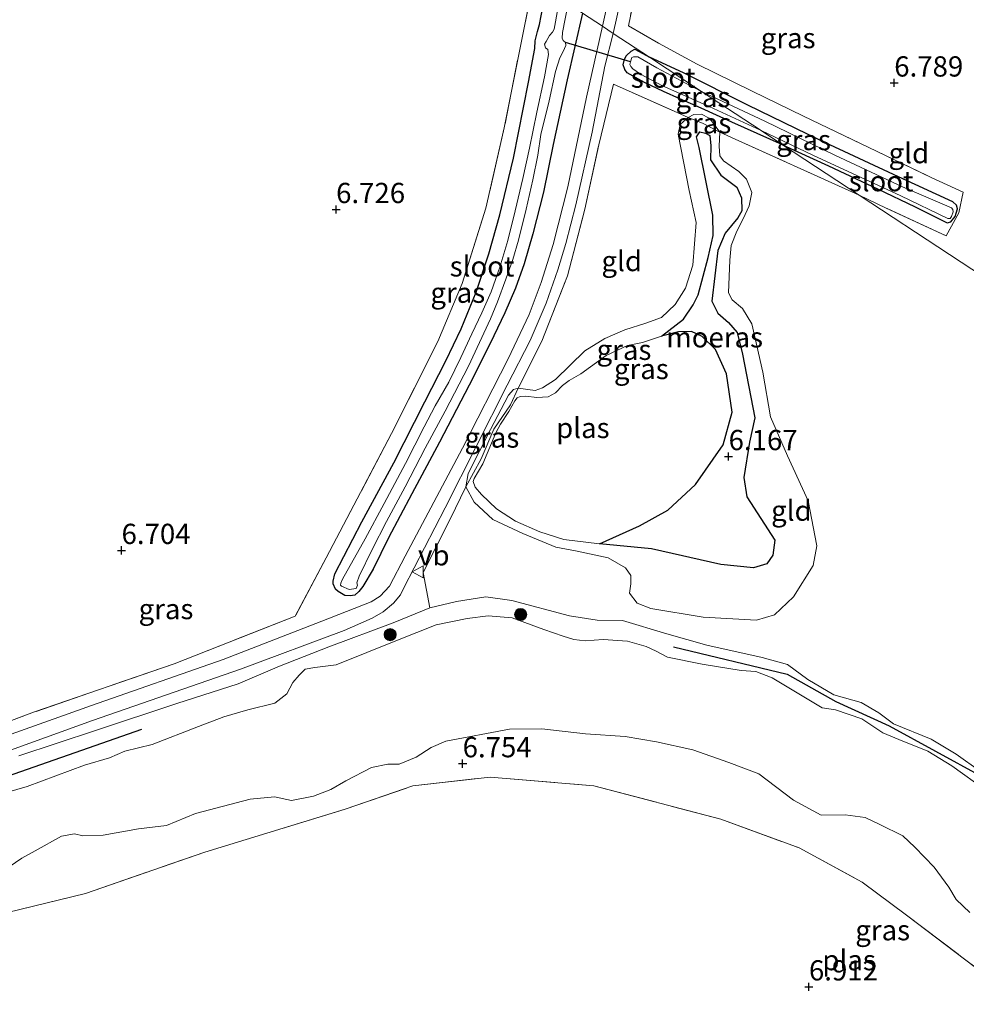
# Model space of a CAD drawing. Units: metres. Extents: x 229999 to 240006, y 506249 to 512500.
# Drawn here: x 237306 to 237423, y 508256 to 508377 of the extents above; entities that cross this region are included whole.
import ezdxf
from ezdxf.enums import TextEntityAlignment as Align

# ---------------------------------------------------------------- set-up
doc = ezdxf.new("R2010")
doc.units = ezdxf.units.M
doc.linetypes.add('IE-TERREINAFSCHEIDING', pattern=[10, 8, -2])
doc.layers.get('0').update_dxf_attribs({"lineweight": 25})
for name, color, linetype in [('B-ME-GR-BOMENRIJ-L-B1', 10, 'Continuous'), ('B-ME-GW-HOOGTEPUNT-S-B1', 10, 'Continuous'), ('B-ME-GW-INSTEEKWATERGANG-L-B1', 10, 'Continuous'), ('B-ME-IE-MOERAS-GV-B6', 10, 'Continuous'), ('B-ME-KW-DUIKER-L-B1', 10, 'Continuous')]:
    doc.layers.add(name, color=color, linetype=linetype)
for name, color, linetype, lineweight in [('B-ME-GR-BOOM-S-B1', 93, 'Continuous', 18), ('B-ME-GW-KRUINLIJN-L-B1', 93, 'Continuous', 18), ('B-ME-GW-TEENLIJN-L-B1', 93, 'Continuous', 18), ('B-ME-IE-GRASLAND-GV-B6', 93, 'Continuous', 18), ('B-ME-IE-GRONDWERKLIJN-GROND_INGERICHT-GV-B6', 253, 'Continuous', 18), ('B-ME-IE-HULPGEOMETRIE-L-B1', 53, 'Continuous', 18), ('B-ME-IE-TERREINAFSCHEIDING-DOORGANG-L-B1', 8, 'IE-TERREINAFSCHEIDING-KUNSTMATIG-OPEN', 18), ('B-ME-IE-TERREINAFSCHEIDING-RASTERHEKWERK-L-B1', 8, 'IE-TERREINAFSCHEIDING', 18), ('B-ME-OG-WATER-GV-B6', 153, 'Continuous', 18), ('B-ME-VH-VERH_SOORT-BITUMEN-GV-B6', 8, 'IE-TERREINAFSCHEIDING-NATUURLIJK-HOUTWAL', 18), ('B-ME-VW-MEUBILAIR_WEGMEUBILAIR-VERKEERSBORD-S-B1', 8, 'Continuous', 18)]:
    doc.layers.add(name, color=color, linetype=linetype, lineweight=lineweight)
doc.styles.add('NLCS-ISO', font='NLCS-ISO.TTF')
doc.linetypes.add('IE-TERREINAFSCHEIDING-KUNSTMATIG-OPEN', pattern='A,7,-1.5,[67,NLCS.SHX,S=0.75,R=0,X=0,Y=0],-1.5', length=10)
doc.linetypes.add('IE-TERREINAFSCHEIDING-NATUURLIJK-HOUTWAL', pattern='A,7,-1.5,[67,NLCS.SHX,S=0.75,R=45,X=0,Y=0],-1.5,7,-1.5,[70,NLCS.SHX,S=0.75,R=0,X=0,Y=0],-1.5', length=20)

# ---------------------------------------------------------------- blocks, each defined once
blk = doc.blocks.new('hoogtepunt')
for p, q in [((-0.5, 0), (0.5, 0)), ((0, 0.5), (0, -0.5))]:
    blk.add_line(p, q)
blk = doc.blocks.new('boom')
h = blk.add_hatch(color=256)
edge = h.paths.add_edge_path()
edge.add_arc((0, 0), 0.75, 0, 360)
blk.add_circle((0, 0), 0.75)
blk = doc.blocks.new('verkeersbord')
for p, q in [((0, 0.75), (-0.75, -0.625)), ((0.75, -0.625), (0, 0.75)), ((-0.75, -0.625), (0.75, -0.625))]:
    blk.add_line(p, q)

msp = doc.modelspace()

# ---------------------------------------------------------------- linework, layer by layer
at = {"layer": 'B-ME-GR-BOMENRIJ-L-B1'}
for points in [[(237386.867, 508299.93, 6.194), (237400.927, 508296.548, 6.22), (237406.913, 508293.16, 6.259), (237413.483, 508290.162, 6.298), (237424.936, 508283.898, 6.318), (237437.483, 508278.309, 6.285), (237439.432, 508274.917, 6.272), (237449.21, 508269.327, 6.285), (237456.224, 508264.205, 6.305)], [(237245.279, 508247.651, 6.155), (237253.909, 508252.974, 6.233), (237265.689, 508262.547, 6.285), (237278.092, 508272.8, 6.259), (237283.66, 508276.423, 6.168), (237290.973, 508279.245, 6.351), (237301.337, 508282.825, 6.351), (237321.266, 508289.743, 6.272)]]:
    msp.add_polyline3d(points, dxfattribs=at)
at = {"layer": 'B-ME-GW-INSTEEKWATERGANG-L-B1'}
for points in [[(237375.647, 508378.157, 7.048), (237373.753, 508369.938, 7.061), (237372.022, 508361.958, 7.048), (237370.83, 508356.069, 7.006), (237369.523, 508350.897, 7.016), (237368.453, 508347.191, 7.024), (237367.385, 508344.187, 6.993), (237366.075, 508341.156, 6.921), (237364.259, 508337.387, 6.845), (237361.643, 508332.217, 6.771), (237357.989, 508325.204, 6.74), (237354.598, 508318.809, 6.695), (237351.709, 508313.38, 6.684), (237349.819, 508309.502, 6.716), (237348.528, 508307.384, 6.721), (237348.038, 508306.762, 6.703), (237347.535, 508306.308, 6.703), (237346.964, 508306.22, 6.7), (237346.314, 508306.25, 6.7), (237345.465, 508306.736, 6.721), (237345.14, 508307.054, 6.719), (237344.871, 508307.686, 6.729), (237344.86, 508308.044, 6.774), (237345.054, 508308.933, 6.774), (237348.424, 508315.343, 6.753), (237352.367, 508322.637, 6.745), (237356.188, 508330.174, 6.853), (237358.788, 508335.227, 6.885), (237360.686, 508339.164, 6.9), (237362.512, 508343.693, 6.945), (237364.091, 508348.423, 6.953), (237365.445, 508353.243, 6.974), (237367.127, 508360.266, 6.993), (237368.977, 508369.633, 6.993), (237369.753, 508373.796, 6.911), (237369.802, 508374.752, 6.882), (237370.101, 508375.888, 6.879), (237370.338, 508376.748, 6.94), (237370.942, 508380.006, 6.979)], [(237400.354, 508361.912, 6.515), (237394.066, 508364.696, 6.574), (237390.279, 508366.428, 6.4), (237387.673, 508367.569, 6.468), (237385.662, 508368.485, 6.562), (237383.302, 508369.579, 6.658), (237381.175, 508370.784, 6.652), (237380.859, 508371.2, 6.654), (237380.675, 508371.77, 6.645), (237380.839, 508372.468, 6.644), (237381.092, 508372.939, 6.644), (237381.647, 508373.456, 6.636), (237382.12, 508373.689, 6.637), (237382.542, 508373.453, 6.626), (237383.925, 508372.714, 6.561)], [(237400.354, 508361.912, 6.515), (237406.017, 508359.287, 6.32), (237412.08, 508356.482, 6.52), (237416.732, 508354.251, 6.494), (237420.67, 508352.259, 6.423), (237421.119, 508352.378, 6.42), (237421.65, 508353.035, 6.421), (237421.938, 508353.976, 6.439), (237421.824, 508354.434, 6.476), (237421.362, 508354.868, 6.479), (237414.673, 508357.935, 6.413), (237404.925, 508362.476, 6.314), (237396.067, 508366.776, 6.341), (237388.121, 508370.796, 6.468), (237383.925, 508372.714, 6.561)]]:
    msp.add_polyline3d(points, dxfattribs=at)
at = {"layer": 'B-ME-GW-KRUINLIJN-L-B1'}
for points in [[(237372.35, 508312.246, 6.742), (237368.267, 508313.902, 6.746), (237364.582, 508315.665, 6.692), (237362.283, 508317.783, 6.621), (237361.231, 508319.67, 6.631), (237361.537, 508321.308, 6.734), (237364.293, 508326.758, 6.896), (237366.498, 508331.009, 6.887), (237367.116, 508331.673, 6.846), (237367.685, 508331.863, 6.86), (237369.807, 508331.55, 6.833), (237370.708, 508331.912, 6.797), (237372.325, 508332.924, 6.784), (237375.951, 508336.473, 6.694), (237378.408, 508337.996, 6.68), (237380.885, 508339.072, 6.658), (237383.444, 508339.873, 6.712), (237385.406, 508340.594, 6.748), (237387.105, 508342.202, 6.752), (237388.375, 508344.213, 6.792), (237389.268, 508347.025, 6.801), (237389.67, 508352.294, 6.833), (237388.8, 508356.26, 6.864), (237387.47, 508363.204, 6.757), (237387.697, 508364.408, 6.676), (237388.448, 508365.083, 6.528), (237388.674, 508365.255, 6.465), (237389.375, 508365.644, 6.447), (237390.334, 508365.694, 6.447), (237391.297, 508365.197, 6.461), (237391.714, 508364.694, 6.47), (237392.593, 508363.44, 6.512), (237392.522, 508361.75, 6.562), (237392.618, 508360.542, 6.593), (237393.058, 508359.915, 6.535), (237394.945, 508358.622, 6.423), (237395.902, 508357.64, 6.396), (237396.529, 508356.015, 6.477), (237396.222, 508354.377, 6.521), (237395.493, 508352.757, 6.611), (237394.678, 508351.25, 6.656), (237394.008, 508349.48, 6.692), (237393.836, 508347.642, 6.71), (237393.686, 508343.614, 6.651), (237394.135, 508342.762, 6.616), (237395.403, 508341.677, 6.647), (237396.56, 508339.796, 6.719), (237397.903, 508333.822, 6.764), (237398.866, 508328.325, 6.665), (237400.957, 508323.523, 6.62), (237403.486, 508317.931, 6.508), (237404.585, 508312.395, 6.544), (237404.106, 508309.951, 6.477), (237401.695, 508306.114, 6.557), (237399.341, 508303.867, 6.692), (237397.143, 508303.198, 6.701), (237390.556, 508303.58, 6.772), (237384.065, 508304.657, 6.737), (237382.394, 508305.312, 6.79), (237381.452, 508306.556, 6.714), (237381.628, 508307.685, 6.732), (237381.629, 508308.717, 6.75), (237380.969, 508309.659, 6.786), (237378.796, 508310.93, 6.826), (237374.765, 508311.789, 6.71), (237372.35, 508312.246, 6.742)], [(237306.072, 508286.489, 7.065), (237315.526, 508289.594, 7.03), (237325.574, 508292.949, 6.976), (237333.15, 508295.369, 6.999), (237338.239, 508297.519, 6.991), (237344.342, 508299.914, 6.952), (237352.29, 508302.877, 6.921), (237356.795, 508304.722, 6.902), (237360.073, 508305.53, 6.914), (237363.702, 508306.097, 6.813), (237366.91, 508305.637, 6.778), (237374.034, 508303.763, 6.991), (237377.477, 508303.236, 7.076), (237380.582, 508303.175, 7.042), (237386.043, 508301.548, 6.921), (237390.991, 508300.131, 6.929), (237397.829, 508298.594, 6.863), (237400.945, 508297.727, 6.887), (237403.459, 508295.911, 6.925), (237406.659, 508294.001, 6.937), (237410.044, 508293.045, 6.898), (237412.231, 508291.781, 6.89), (237414.019, 508290.415, 6.89), (237418.677, 508288.518, 6.874), (237421.784, 508286.659, 6.874), (237424.767, 508284.525, 6.878)]]:
    msp.add_polyline3d(points, dxfattribs=at)
at = {"layer": 'B-ME-GW-TEENLIJN-L-B1'}
msp.add_polyline3d([(237377.747, 508312.647, 6.177), (237384.182, 508312.043, 6.204), (237392.739, 508310.095, 6.204), (237396.752, 508309.684, 6.204), (237398.4, 508310.185, 6.204), (237399.134, 508311.258, 6.204), (237399.369, 508313.108, 6.204), (237395.917, 508318.462, 6.204), (237395.574, 508320.817, 6.204), (237396.275, 508325.174, 6.204), (237396.935, 508328.2, 6.204), (237395.405, 508336.043, 6.204), (237394.742, 508338.725, 6.204), (237393.676, 508339.945, 6.204), (237392.36, 508341.118, 6.204), (237391.632, 508342.595, 6.204), (237392.333, 508348.855, 6.226), (237393.255, 508350.995, 6.226), (237394.809, 508352.866, 6.226), (237395.318, 508353.767, 6.226), (237395.276, 508355.372, 6.226), (237394.708, 508356.685, 6.226), (237392.724, 508358.153, 6.226), (237391.467, 508360.047, 6.226), (237391.501, 508361.763, 6.226), (237391.356, 508363.058, 6.226), (237390.849, 508363.351, 6.226), (237390.142, 508363.509, 6.226), (237389.712, 508362.88, 6.226), (237390.056, 508361.557, 6.226), (237391.741, 508353.228, 6.226), (237391.796, 508350.69, 6.226), (237391.14, 508347.987, 6.226), (237389.938, 508343.375, 6.226), (237389.326, 508342.164, 6.226), (237388.109, 508340.388, 6.226), (237385.389, 508338.262, 6.177)], dxfattribs=at)
at = {"layer": 'B-ME-IE-GRASLAND-GV-B6'}
for points in [[(237379.449, 508375.657, 7.05), (237382.448, 508389.058, 7.584)], [(237380.15, 508385.735, 7.391), (237378.116, 508376.533, 7.111), (237375.647, 508378.157, 7.048)], [(237383.207, 508385.713, 7.353), (237381.313, 508376.577, 7.174), (237385.016, 508374.449, 6.689), (237389.811, 508371.871, 6.537), (237396.602, 508368.521, 6.483), (237402.928, 508365.442, 6.425), (237410.89, 508361.6, 6.488), (237418.698, 508357.864, 6.551), (237422.624, 508356.045, 6.392), (237422.087, 508353.508, 6.319), (237420.542, 508350.675, 6.531), (237413.128, 508354.091, 6.551), (237409.805, 508355.699, 6.553), (237400.354, 508361.912, 6.515), (237406.017, 508359.287, 6.32), (237412.08, 508356.482, 6.52), (237416.732, 508354.251, 6.494), (237420.67, 508352.259, 6.423), (237421.119, 508352.378, 6.42), (237421.65, 508353.035, 6.421), (237421.938, 508353.976, 6.439), (237421.824, 508354.434, 6.476), (237421.362, 508354.868, 6.479), (237414.673, 508357.935, 6.413), (237404.925, 508362.476, 6.314), (237396.067, 508366.776, 6.341), (237388.121, 508370.796, 6.468), (237383.925, 508372.714, 6.561), (237379.449, 508375.657, 7.05)], [(237290.929, 508285.488, 7.044), (237307.992, 508291.883, 7.021), (237325.22, 508297.835, 7.145), (237340.18, 508303.697, 7.114), (237343.99, 508310.904, 6.951), (237352.073, 508326.268, 6.948), (237357.783, 508337.621, 7.075), (237360.797, 508344.763, 7.068), (237363.709, 508354.087, 7.091), (237365.984, 508363.99, 7.114), (237369.587, 508382.14, 7.068)], [(237370.942, 508380.006, 6.979), (237370.338, 508376.748, 6.94), (237370.101, 508375.888, 6.879), (237369.802, 508374.752, 6.882), (237369.753, 508373.796, 6.911), (237368.977, 508369.633, 6.993), (237367.127, 508360.266, 6.993), (237365.445, 508353.243, 6.974), (237364.091, 508348.423, 6.953), (237362.512, 508343.693, 6.945), (237360.686, 508339.164, 6.9), (237358.788, 508335.227, 6.885), (237356.188, 508330.174, 6.853), (237352.367, 508322.637, 6.745), (237348.424, 508315.343, 6.753), (237345.054, 508308.933, 6.774), (237344.86, 508308.044, 6.774), (237344.871, 508307.686, 6.729), (237345.14, 508307.054, 6.719), (237345.465, 508306.736, 6.721), (237346.314, 508306.25, 6.7), (237346.964, 508306.22, 6.7), (237347.535, 508306.308, 6.703), (237348.038, 508306.762, 6.703), (237348.528, 508307.384, 6.721), (237349.819, 508309.502, 6.716), (237351.709, 508313.38, 6.684), (237354.598, 508318.809, 6.695), (237357.989, 508325.204, 6.74), (237361.643, 508332.217, 6.771), (237364.259, 508337.387, 6.845), (237366.075, 508341.156, 6.921), (237367.385, 508344.187, 6.993), (237368.453, 508347.191, 7.024), (237369.523, 508350.897, 7.016), (237370.83, 508356.069, 7.006), (237372.022, 508361.958, 7.048), (237373.753, 508369.938, 7.061), (237375.647, 508378.157, 7.048), (237378.116, 508376.533, 7.111), (237376.127, 508367.801, 7.103), (237373.849, 508356.727, 7.072), (237372.007, 508349.581, 7.126), (237370.54, 508344.903, 7.025), (237369.05, 508340.945, 7.002), (237366.476, 508335.475, 6.886), (237360.813, 508324.465, 6.925), (237353.745, 508311.13, 6.894), (237351.817, 508307.425, 6.909), (237350.684, 508306.182, 6.948), (237349.557, 508305.497, 6.874), (237343.454, 508303.102, 6.96), (237331.271, 508298.344, 7.099), (237315.045, 508292.691, 7.087), (237296.907, 508286.235, 7.041)], [(237375.647, 508378.157, 7.048), (237373.753, 508369.938, 7.061), (237372.022, 508361.958, 7.048), (237370.83, 508356.069, 7.006), (237369.523, 508350.897, 7.016), (237368.453, 508347.191, 7.024), (237367.385, 508344.187, 6.993), (237366.075, 508341.156, 6.921), (237364.259, 508337.387, 6.845), (237361.643, 508332.217, 6.771), (237357.989, 508325.204, 6.74), (237354.598, 508318.809, 6.695), (237351.709, 508313.38, 6.684), (237349.819, 508309.502, 6.716), (237348.528, 508307.384, 6.721), (237348.038, 508306.762, 6.703), (237347.535, 508306.308, 6.703), (237346.964, 508306.22, 6.7), (237346.314, 508306.25, 6.7), (237345.465, 508306.736, 6.721), (237345.14, 508307.054, 6.719), (237344.871, 508307.686, 6.729), (237344.86, 508308.044, 6.774), (237345.054, 508308.933, 6.774), (237348.424, 508315.343, 6.753), (237352.367, 508322.637, 6.745), (237356.188, 508330.174, 6.853), (237358.788, 508335.227, 6.885), (237360.686, 508339.164, 6.9), (237362.512, 508343.693, 6.945), (237364.091, 508348.423, 6.953), (237365.445, 508353.243, 6.974), (237367.127, 508360.266, 6.993), (237368.977, 508369.633, 6.993), (237369.753, 508373.796, 6.911), (237369.802, 508374.752, 6.882), (237370.101, 508375.888, 6.879), (237370.338, 508376.748, 6.94), (237370.942, 508380.006, 6.979)], [(237372.603, 508378.675, 5.867), (237372.135, 508376.19, 5.867), (237371.936, 508375.786, 5.867), (237371.578, 508375.413, 5.867), (237371.156, 508374.647, 5.867), (237370.97, 508374.337, 5.867), (237371.099, 508373.888, 5.867), (237371.356, 508373.661, 5.867), (237371.436, 508373.065, 5.867), (237370.948, 508370.286, 5.867), (237369.992, 508365.923, 5.867), (237369.123, 508361.499, 5.867), (237368.299, 508357.741, 5.867), (237367.353, 508353.73, 5.867), (237366.43, 508350.091, 5.867), (237365.428, 508346.788, 5.867), (237364.359, 508343.763, 5.867), (237363.213, 508341.151, 5.867), (237361.968, 508338.581, 5.867), (237360.611, 508335.624, 5.867), (237359.148, 508332.587, 5.867), (237357.474, 508329.693, 5.867), (237356.099, 508327.084, 5.867), (237353.815, 508322.548, 5.867), (237351.162, 508317.623, 5.867), (237348.799, 508313.272, 5.867), (237346.021, 508308.278, 5.867), (237345.826, 508307.768, 5.867), (237345.776, 508307.545, 5.867), (237345.904, 508307.431, 5.867), (237346.823, 508307.007, 5.867), (237347.402, 508307.1, 5.867), (237347.702, 508307.126, 5.867), (237347.884, 508307.542, 5.867), (237347.788, 508307.814, 5.867), (237348.075, 508308.646, 5.867), (237349.671, 508311.953, 5.867), (237351.44, 508315.4, 5.867), (237353.756, 508319.681, 5.867), (237356.224, 508324.45, 5.867), (237358.702, 508329.006, 5.867), (237361.558, 508334.564, 5.867), (237364.282, 508340.419, 5.867), (237365.144, 508342.505, 5.867), (237366.193, 508345.312, 5.867), (237367.065, 508347.751, 5.867), (237367.749, 508350.139, 5.867), (237368.687, 508353.949, 5.867), (237369.504, 508357.584, 5.867), (237370.113, 508360.615, 5.867), (237370.505, 508363.178, 5.867), (237371.517, 508367.323, 5.867), (237372.293, 508370.935, 5.867), (237372.844, 508372.641, 5.867), (237373.266, 508373.407, 5.867), (237373.582, 508374.169, 5.867), (237373.528, 508374.541, 5.867), (237373.254, 508374.78, 5.867), (237373.152, 508375.081, 5.867), (237373.196, 508375.746, 5.867), (237373.871, 508379.324, 5.867)], [(237299.658, 508285.236, 7.109), (237315.173, 508290.812, 7.136), (237333.439, 508297.181, 7.101), (237346.236, 508301.942, 6.934), (237349.662, 508303.446, 6.973), (237351.047, 508304.235, 6.977), (237352.297, 508305.304, 6.95), (237353.191, 508306.336, 6.95), (237353.611, 508307.223, 6.95), (237358.679, 508317.09, 6.888), (237366.329, 508332.234, 6.954), (237369.172, 508337.754, 6.961), (237371.154, 508342.362, 6.996), (237372.592, 508346.449, 7.008), (237373.601, 508349.704, 7.066), (237374.822, 508354.504, 7.097), (237376.827, 508363.464, 7.043), (237378.402, 508371.591, 7.05), (237379.449, 508375.657, 7.05)], [(237379.449, 508375.657, 7.05), (237383.925, 508372.714, 6.561), (237382.542, 508373.453, 6.626), (237382.12, 508373.689, 6.637), (237381.647, 508373.456, 6.636), (237381.092, 508372.939, 6.644), (237380.839, 508372.468, 6.644), (237380.675, 508371.77, 6.645), (237380.859, 508371.2, 6.654), (237381.175, 508370.784, 6.652), (237383.302, 508369.579, 6.658), (237385.662, 508368.485, 6.562), (237387.673, 508367.569, 6.468), (237390.279, 508366.428, 6.4), (237394.066, 508364.696, 6.574), (237400.354, 508361.912, 6.515), (237409.805, 508355.699, 6.553), (237394.493, 508362.601, 6.54), (237392.593, 508363.44, 6.512), (237391.714, 508364.694, 6.47), (237391.297, 508365.197, 6.461), (237390.334, 508365.694, 6.447), (237389.375, 508365.644, 6.447), (237388.674, 508365.255, 6.465), (237386.98, 508366.035, 6.631), (237379.454, 508369.37, 7.023), (237377.658, 508361.898, 7.095), (237375.947, 508353.972, 7.134), (237373.779, 508345.726, 7.016), (237370.636, 508337.673, 6.984), (237367.685, 508331.863, 6.86), (237367.116, 508331.673, 6.846), (237366.498, 508331.009, 6.887), (237364.293, 508326.758, 6.896), (237361.537, 508321.308, 6.734), (237361.231, 508319.67, 6.631), (237359.298, 508315.694, 6.794), (237355.974, 508309.11, 6.821), (237356.795, 508304.722, 6.902), (237352.29, 508302.877, 6.921), (237344.342, 508299.914, 6.952), (237338.239, 508297.519, 6.991), (237333.15, 508295.369, 6.999), (237325.574, 508292.949, 6.976), (237315.526, 508289.594, 7.03), (237306.072, 508286.489, 7.065)], [(237383.925, 508372.714, 6.561), (237390.333, 508368.501, 6.003), (237388.518, 508369.435, 5.998), (237384.815, 508371.397, 5.998), (237382.466, 508372.76, 5.998), (237381.941, 508372.771, 5.998), (237381.742, 508372.661, 5.998), (237381.589, 508372.158, 5.998), (237381.478, 508371.796, 5.998), (237381.606, 508371.564, 5.998), (237381.866, 508371.284, 5.998), (237382.815, 508370.633, 5.998), (237385.524, 508369.167, 5.998), (237391.266, 508366.649, 5.996), (237397.693, 508363.662, 5.996), (237400.354, 508361.912, 6.515), (237394.066, 508364.696, 6.574), (237390.279, 508366.428, 6.4), (237387.673, 508367.569, 6.468), (237385.662, 508368.485, 6.562), (237383.302, 508369.579, 6.658), (237381.175, 508370.784, 6.652), (237380.859, 508371.2, 6.654), (237380.675, 508371.77, 6.645), (237380.839, 508372.468, 6.644), (237381.092, 508372.939, 6.644), (237381.647, 508373.456, 6.636), (237382.12, 508373.689, 6.637), (237382.542, 508373.453, 6.626), (237383.925, 508372.714, 6.561)], [(237383.925, 508372.714, 6.561), (237388.121, 508370.796, 6.468), (237396.067, 508366.776, 6.341), (237404.925, 508362.476, 6.314), (237414.673, 508357.935, 6.413), (237421.362, 508354.868, 6.479), (237421.824, 508354.434, 6.476), (237421.938, 508353.976, 6.439), (237421.65, 508353.035, 6.421), (237421.119, 508352.378, 6.42), (237420.67, 508352.259, 6.423), (237416.732, 508354.251, 6.494), (237412.08, 508356.482, 6.52), (237406.017, 508359.287, 6.32), (237400.354, 508361.912, 6.515), (237397.693, 508363.662, 5.996), (237404.087, 508360.632, 5.996), (237414.934, 508355.6, 5.996), (237420.758, 508352.793, 5.996), (237421.013, 508352.82, 5.996), (237421.206, 508353.067, 5.996), (237421.413, 508353.613, 5.996), (237421.36, 508353.899, 5.996), (237421.191, 508354.121, 5.996), (237415.151, 508356.732, 5.996), (237406.799, 508360.627, 5.996), (237398.141, 508364.838, 5.996), (237390.333, 508368.501, 6.003), (237383.925, 508372.714, 6.561)], [(237392.593, 508363.44, 6.512), (237390.48, 508364.561, 6.279), (237388.674, 508365.255, 6.465), (237389.375, 508365.644, 6.447), (237390.334, 508365.694, 6.447), (237391.297, 508365.197, 6.461), (237391.714, 508364.694, 6.47), (237392.593, 508363.44, 6.512)], [(237367.685, 508331.863, 6.86), (237369.807, 508331.55, 6.833), (237370.708, 508331.912, 6.797), (237372.325, 508332.924, 6.784), (237375.951, 508336.473, 6.694), (237378.408, 508337.996, 6.68), (237380.885, 508339.072, 6.658), (237383.444, 508339.873, 6.712), (237385.406, 508340.594, 6.748), (237387.105, 508342.202, 6.752), (237388.375, 508344.213, 6.792), (237389.268, 508347.025, 6.801), (237389.67, 508352.294, 6.833), (237388.8, 508356.26, 6.864), (237387.47, 508363.204, 6.757), (237387.697, 508364.408, 6.676), (237388.448, 508365.083, 6.528), (237388.674, 508365.255, 6.465), (237390.48, 508364.561, 6.279), (237392.593, 508363.44, 6.512), (237392.522, 508361.75, 6.562), (237392.618, 508360.542, 6.593), (237393.058, 508359.915, 6.535), (237394.945, 508358.622, 6.423), (237395.902, 508357.64, 6.396), (237396.529, 508356.015, 6.477), (237396.222, 508354.377, 6.521), (237395.493, 508352.757, 6.611), (237394.678, 508351.25, 6.656), (237394.008, 508349.48, 6.692), (237393.836, 508347.642, 6.71), (237393.686, 508343.614, 6.651), (237394.135, 508342.762, 6.616), (237395.403, 508341.677, 6.647), (237396.56, 508339.796, 6.719), (237397.903, 508333.822, 6.764), (237398.866, 508328.325, 6.665), (237400.957, 508323.523, 6.62), (237403.486, 508317.931, 6.508), (237404.585, 508312.395, 6.544), (237404.106, 508309.951, 6.477), (237401.695, 508306.114, 6.557), (237399.341, 508303.867, 6.692), (237397.143, 508303.198, 6.701), (237390.556, 508303.58, 6.772), (237384.065, 508304.657, 6.737), (237382.394, 508305.312, 6.79), (237381.452, 508306.556, 6.714), (237381.628, 508307.685, 6.732), (237381.629, 508308.717, 6.75), (237380.969, 508309.659, 6.786), (237378.796, 508310.93, 6.826), (237374.765, 508311.789, 6.71), (237372.35, 508312.246, 6.742), (237368.267, 508313.902, 6.746), (237364.582, 508315.665, 6.692), (237362.283, 508317.783, 6.621), (237361.231, 508319.67, 6.631), (237363.121, 508323.122, 6.52), (237364.688, 508326.796, 6.475), (237366.754, 508329.811, 6.449), (237367.685, 508331.863, 6.86)], [(237377.747, 508312.647, 6.177), (237384.182, 508312.043, 6.204), (237392.739, 508310.095, 6.204), (237396.752, 508309.684, 6.204), (237398.4, 508310.185, 6.204), (237399.134, 508311.258, 6.204), (237399.369, 508313.108, 6.204), (237395.917, 508318.462, 6.204), (237395.574, 508320.817, 6.204), (237396.275, 508325.174, 6.204), (237396.935, 508328.2, 6.204), (237395.405, 508336.043, 6.204), (237394.742, 508338.725, 6.204), (237393.676, 508339.945, 6.204), (237392.36, 508341.118, 6.204), (237391.632, 508342.595, 6.204), (237392.333, 508348.855, 6.226), (237393.255, 508350.995, 6.226), (237394.809, 508352.866, 6.226), (237395.318, 508353.767, 6.226), (237395.276, 508355.372, 6.226), (237394.708, 508356.685, 6.226), (237392.724, 508358.153, 6.226), (237391.467, 508360.047, 6.226), (237391.501, 508361.763, 6.226), (237391.356, 508363.058, 6.226), (237390.849, 508363.351, 6.226), (237390.142, 508363.509, 6.226), (237389.712, 508362.88, 6.226), (237390.056, 508361.557, 6.226), (237391.741, 508353.228, 6.226), (237391.796, 508350.69, 6.226), (237391.14, 508347.987, 6.226), (237389.938, 508343.375, 6.226), (237389.326, 508342.164, 6.226), (237388.109, 508340.388, 6.226), (237385.389, 508338.262, 6.177), (237383.038, 508337.477, 6.177), (237381.204, 508337.115, 6.177), (237378.552, 508335.889, 6.177), (237375.442, 508333.617, 6.177), (237374.001, 508332.791, 6.177), (237373.157, 508332.172, 6.177), (237372.323, 508331.286, 6.177), (237371.42, 508330.772, 6.177), (237369.99, 508330.716, 6.177), (237368.658, 508330.851, 6.177), (237367.969, 508330.837, 6.177), (237367.597, 508330.672, 6.177), (237367.281, 508330.305, 6.177), (237366.568, 508328.981, 6.177), (237365.534, 508327.424, 6.177), (237364.965, 508326.357, 6.177), (237363.338, 508322.518, 6.177), (237362.256, 508320.702, 6.177), (237362.17, 508320.34, 6.177), (237362.376, 508319.648, 6.177), (237363.18, 508318.742, 6.177), (237365.046, 508316.978, 6.177), (237367.39, 508315.437, 6.177), (237370.366, 508314.111, 6.177), (237373.324, 508313.184, 6.177), (237377.747, 508312.647, 6.177)], [(237367.685, 508331.863, 6.86), (237366.754, 508329.811, 6.449), (237364.688, 508326.796, 6.475), (237363.121, 508323.122, 6.52), (237361.231, 508319.67, 6.631), (237361.537, 508321.308, 6.734), (237364.293, 508326.758, 6.896), (237366.498, 508331.009, 6.887), (237367.116, 508331.673, 6.846), (237367.685, 508331.863, 6.86)], [(237306.072, 508286.489, 7.065), (237315.526, 508289.594, 7.03), (237325.574, 508292.949, 6.976), (237333.15, 508295.369, 6.999), (237338.239, 508297.519, 6.991), (237344.342, 508299.914, 6.952), (237352.29, 508302.877, 6.921), (237356.795, 508304.722, 6.902), (237360.073, 508305.53, 6.914), (237363.702, 508306.097, 6.813), (237366.91, 508305.637, 6.778), (237374.034, 508303.763, 6.991), (237377.477, 508303.236, 7.076), (237380.582, 508303.175, 7.042), (237386.043, 508301.548, 6.921), (237390.991, 508300.131, 6.929), (237397.829, 508298.594, 6.863), (237400.945, 508297.727, 6.887), (237403.459, 508295.911, 6.925), (237406.659, 508294.001, 6.937), (237410.044, 508293.045, 6.898), (237412.231, 508291.781, 6.89), (237414.019, 508290.415, 6.89), (237418.677, 508288.518, 6.874), (237421.784, 508286.659, 6.874), (237424.767, 508284.525, 6.878)], [(237425.492, 508282.183, 5.847), (237421.218, 508285.236, 5.847), (237418.261, 508287.053, 5.847), (237414.709, 508288.488, 5.847), (237412.702, 508289.322, 5.847), (237410.134, 508291.04, 5.847), (237406.864, 508292.157, 5.847), (237405.239, 508292.396, 5.847), (237399.041, 508296.101, 5.847), (237397.023, 508296.86, 5.847), (237395.244, 508296.996, 5.847), (237390.409, 508297.771, 5.847), (237386.145, 508298.653, 5.847), (237384.727, 508299.376, 5.847), (237383.506, 508299.962, 5.847), (237381.211, 508300.619, 5.847), (237378.205, 508300.848, 5.847), (237375.966, 508300.676, 5.847), (237374.578, 508300.836, 5.847), (237373.241, 508301.253, 5.847), (237370.871, 508302.045, 5.847), (237366.968, 508303.512, 5.847), (237363.982, 508303.769, 5.847), (237361.407, 508303.411, 5.847), (237357.599, 508302.65, 5.847), (237352.815, 508300.768, 5.847), (237345.237, 508297.722, 5.847), (237342.587, 508297.375, 5.847), (237341.413, 508297.18, 5.847), (237340.69, 508296.428, 5.847), (237339.898, 508295.515, 5.847), (237339.147, 508294.115, 5.847), (237337.657, 508292.973, 5.847), (237334.333, 508292.129, 5.847), (237331.381, 508291.281, 5.847), (237328.224, 508290.074, 5.847), (237322.542, 508287.851, 5.847), (237319.162, 508287.047, 5.847), (237317.238, 508286.243, 5.847), (237314.18, 508285.301, 5.847), (237307.093, 508282.668, 5.847), (237299.125, 508280.388, 5.847)], [(237302.723, 508271.309, 5.847), (237306.448, 508273.832, 5.847), (237308.078, 508274.754, 5.847), (237311.347, 508276.55, 5.847), (237312.921, 508276.844, 5.847), (237313.984, 508276.574, 5.847), (237316.46, 508276.666, 5.847), (237320.83, 508277.458, 5.847), (237324.282, 508277.881, 5.847), (237327.88, 508279.369, 5.847), (237334.613, 508281.121, 5.847), (237337.625, 508281.388, 5.847), (237339.733, 508280.942, 5.847), (237342.443, 508281.498, 5.847), (237344.586, 508282.318, 5.847), (237346.437, 508283.38, 5.847), (237349.609, 508285.035, 5.847), (237351.604, 508285.457, 5.847), (237353.012, 508285.449, 5.847), (237355.098, 508286.308, 5.847), (237356.951, 508287.493, 5.847), (237358.779, 508288.279, 5.847), (237366.623, 508289.77, 5.847), (237370.641, 508289.805, 5.847), (237376.012, 508289.204, 5.847), (237380.919, 508288.838, 5.847), (237384.795, 508288.18, 5.847), (237389.247, 508287.21, 5.847), (237393.711, 508285.649, 5.847), (237397.406, 508284.241, 5.847), (237401.687, 508281.017, 5.847), (237405.12, 508279.165, 5.847), (237408.08, 508279.175, 5.847), (237410.533, 508278.868, 5.847), (237412.349, 508277.998, 5.847), (237415.206, 508276.582, 5.847), (237416.674, 508275.202, 5.847), (237419.061, 508272.735, 5.847), (237420.886, 508270.237, 5.847), (237421.781, 508268.75, 5.847), (237423.445, 508267.111, 5.847)], [(237442.497, 508247.751, 6.767), (237425.372, 508259.435, 6.627), (237415.631, 508266.813, 6.767), (237410.19, 508270.869, 6.724), (237402.376, 508275.095, 6.716), (237392.705, 508278.667, 6.712), (237377.054, 508282.766, 6.662), (237364.256, 508283.83, 6.72), (237354.698, 508282.768, 6.739), (237346.343, 508279.896, 6.685), (237329.025, 508274.569, 6.639), (237314.312, 508269.477, 6.677), (237304.684, 508267.148, 6.801)]]:
    msp.add_polyline3d(points, dxfattribs=at)
at = {"layer": 'B-ME-IE-GRONDWERKLIJN-GROND_INGERICHT-GV-B6'}
for points in [[(237303.666, 508425.481, 6.76), (237336.982, 508403.577, 6.95), (237369.587, 508382.14, 7.068), (237365.984, 508363.99, 7.114), (237363.709, 508354.087, 7.091), (237360.797, 508344.763, 7.068), (237357.783, 508337.621, 7.075), (237352.073, 508326.268, 6.948), (237343.99, 508310.904, 6.951), (237340.18, 508303.697, 7.114), (237325.22, 508297.835, 7.145), (237307.992, 508291.883, 7.021), (237290.929, 508285.488, 7.044)], [(237409.805, 508355.699, 6.553), (237413.128, 508354.091, 6.551), (237420.542, 508350.675, 6.531), (237422.087, 508353.508, 6.319), (237422.624, 508356.045, 6.392), (237418.698, 508357.864, 6.551), (237410.89, 508361.6, 6.488), (237402.928, 508365.442, 6.425), (237396.602, 508368.521, 6.483), (237389.811, 508371.871, 6.537), (237385.016, 508374.449, 6.689), (237381.313, 508376.577, 7.174), (237383.207, 508385.713, 7.353)], [(237426.703, 508377.684, 7.168), (237427.859, 508355.395, 6.481), (237426.798, 508353.342, 6.317), (237425.666, 508351.242, 6.398), (237425.079, 508348.392, 6.666), (237428.881, 508346.322, 6.617), (237438.108, 508341.679, 6.492), (237440.88, 508340.313, 6.617), (237443.123, 508338.175, 6.61), (237444.892, 508334.58, 6.404), (237447.797, 508330.721, 6.274), (237445.85, 508332.001, 6.482), (237432.095, 508341.044, 6.808), (237409.805, 508355.699, 6.553)], [(237367.685, 508331.863, 6.86), (237370.636, 508337.673, 6.984), (237373.779, 508345.726, 7.016), (237375.947, 508353.972, 7.134), (237377.658, 508361.898, 7.095), (237379.454, 508369.37, 7.023), (237386.98, 508366.035, 6.631), (237388.674, 508365.255, 6.465), (237388.448, 508365.083, 6.528), (237387.697, 508364.408, 6.676), (237387.47, 508363.204, 6.757), (237388.8, 508356.26, 6.864), (237389.67, 508352.294, 6.833), (237389.268, 508347.025, 6.801), (237388.375, 508344.213, 6.792), (237387.105, 508342.202, 6.752), (237385.406, 508340.594, 6.748), (237383.444, 508339.873, 6.712), (237380.885, 508339.072, 6.658), (237378.408, 508337.996, 6.68), (237375.951, 508336.473, 6.694), (237372.325, 508332.924, 6.784), (237370.708, 508331.912, 6.797), (237369.807, 508331.55, 6.833), (237367.685, 508331.863, 6.86)], [(237424.767, 508284.525, 6.878), (237421.784, 508286.659, 6.874), (237418.677, 508288.518, 6.874), (237414.019, 508290.415, 6.89), (237412.231, 508291.781, 6.89), (237410.044, 508293.045, 6.898), (237406.659, 508294.001, 6.937), (237403.459, 508295.911, 6.925), (237400.945, 508297.727, 6.887), (237397.829, 508298.594, 6.863), (237390.991, 508300.131, 6.929), (237386.043, 508301.548, 6.921), (237380.582, 508303.175, 7.042), (237377.477, 508303.236, 7.076), (237374.034, 508303.763, 6.991), (237366.91, 508305.637, 6.778), (237363.702, 508306.097, 6.813), (237360.073, 508305.53, 6.914), (237356.795, 508304.722, 6.902), (237355.974, 508309.11, 6.821), (237359.298, 508315.694, 6.794), (237361.231, 508319.67, 6.631), (237362.283, 508317.783, 6.621), (237364.582, 508315.665, 6.692), (237368.267, 508313.902, 6.746), (237372.35, 508312.246, 6.742), (237374.765, 508311.789, 6.71), (237378.796, 508310.93, 6.826), (237380.969, 508309.659, 6.786), (237381.629, 508308.717, 6.75), (237381.628, 508307.685, 6.732), (237381.452, 508306.556, 6.714), (237382.394, 508305.312, 6.79), (237384.065, 508304.657, 6.737), (237390.556, 508303.58, 6.772), (237397.143, 508303.198, 6.701), (237399.341, 508303.867, 6.692), (237401.695, 508306.114, 6.557), (237404.106, 508309.951, 6.477), (237404.585, 508312.395, 6.544), (237403.486, 508317.931, 6.508), (237400.957, 508323.523, 6.62), (237398.866, 508328.325, 6.665), (237397.903, 508333.822, 6.764), (237396.56, 508339.796, 6.719), (237395.403, 508341.677, 6.647), (237394.135, 508342.762, 6.616), (237393.686, 508343.614, 6.651), (237393.836, 508347.642, 6.71), (237394.008, 508349.48, 6.692), (237394.678, 508351.25, 6.656), (237395.493, 508352.757, 6.611), (237396.222, 508354.377, 6.521), (237396.529, 508356.015, 6.477), (237395.902, 508357.64, 6.396), (237394.945, 508358.622, 6.423), (237393.058, 508359.915, 6.535), (237392.618, 508360.542, 6.593), (237392.522, 508361.75, 6.562), (237392.593, 508363.44, 6.512), (237394.493, 508362.601, 6.54), (237409.805, 508355.699, 6.553)], [(237409.805, 508355.699, 6.553), (237432.095, 508341.044, 6.808)], [(237304.684, 508267.148, 6.801), (237314.312, 508269.477, 6.677), (237329.025, 508274.569, 6.639), (237346.343, 508279.896, 6.685), (237354.698, 508282.768, 6.739), (237364.256, 508283.83, 6.72), (237377.054, 508282.766, 6.662), (237392.705, 508278.667, 6.712), (237402.376, 508275.095, 6.716), (237410.19, 508270.869, 6.724), (237415.631, 508266.813, 6.767), (237425.372, 508259.435, 6.627), (237442.497, 508247.751, 6.767)]]:
    msp.add_polyline3d(points, dxfattribs=at)
at = {"layer": 'B-ME-IE-HULPGEOMETRIE-L-B1'}
msp.add_polyline3d([(237303.666, 508425.481, 6.76), (237336.982, 508403.577, 6.95), (237369.587, 508382.14, 7.068), (237371.221, 508381.066, 6.958), (237372.878, 508379.979, 5.867), (237373.871, 508379.324, 5.867), (237375.647, 508378.157, 7.048), (237378.116, 508376.533, 7.111), (237379.449, 508375.657, 7.05), (237383.925, 508372.714, 6.561), (237390.333, 508368.501, 6.003), (237397.693, 508363.662, 5.996), (237400.354, 508361.912, 6.515), (237409.805, 508355.699, 6.553), (237432.095, 508341.044, 6.808), (237445.85, 508332.001, 6.482)], dxfattribs=at)
at = {"layer": 'B-ME-IE-MOERAS-GV-B6'}
msp.add_polyline3d([(237393.676, 508339.945, 6.204), (237394.742, 508338.725, 6.204), (237395.405, 508336.043, 6.204), (237396.935, 508328.2, 6.204), (237396.275, 508325.174, 6.204), (237395.574, 508320.817, 6.204), (237395.917, 508318.462, 6.204), (237399.369, 508313.108, 6.204), (237399.134, 508311.258, 6.204), (237398.4, 508310.185, 6.204), (237396.752, 508309.684, 6.204), (237392.739, 508310.095, 6.204), (237384.182, 508312.043, 6.204), (237377.747, 508312.647, 6.177), (237382.669, 508314.852, 6.177), (237386.176, 508316.798, 6.177), (237389.586, 508319.951, 6.177), (237392.993, 508324.846, 6.177), (237394.139, 508328.898, 6.177), (237393.415, 508333.634, 6.177), (237392.084, 508336.611, 6.177), (237390.426, 508338.236, 6.177), (237389.115, 508338.862, 6.177), (237387.511, 508338.82, 6.177), (237385.389, 508338.262, 6.177), (237388.109, 508340.388, 6.226), (237389.326, 508342.164, 6.226), (237389.938, 508343.375, 6.226), (237391.14, 508347.987, 6.226), (237391.796, 508350.69, 6.226), (237391.741, 508353.228, 6.226), (237390.056, 508361.557, 6.226), (237389.712, 508362.88, 6.226), (237390.142, 508363.509, 6.226), (237390.849, 508363.351, 6.226), (237391.356, 508363.058, 6.226), (237391.501, 508361.763, 6.226), (237391.467, 508360.047, 6.226), (237392.724, 508358.153, 6.226), (237394.708, 508356.685, 6.226), (237395.276, 508355.372, 6.226), (237395.318, 508353.767, 6.226), (237394.809, 508352.866, 6.226), (237393.255, 508350.995, 6.226), (237392.333, 508348.855, 6.226), (237391.632, 508342.595, 6.204), (237392.36, 508341.118, 6.204), (237393.676, 508339.945, 6.204)], dxfattribs=at)
at = {"layer": 'B-ME-IE-TERREINAFSCHEIDING-DOORGANG-L-B1'}
msp.add_line((237355.974, 508309.11, 6.821), (237356.795, 508304.722, 6.902), dxfattribs=at)
at = {"layer": 'B-ME-IE-TERREINAFSCHEIDING-RASTERHEKWERK-L-B1'}
msp.add_line((237409.805, 508355.699, 6.553), (237394.493, 508362.601, 6.54), dxfattribs=at)
for points in [[(237417.689, 508381.351, 7.207), (237413.73, 508383.191, 7.282), (237404.207, 508387.057, 7.347), (237394.975, 508391.103, 7.414), (237389.749, 508393.276, 7.423), (237385.374, 508394.108, 7.578), (237383.207, 508385.713, 7.353), (237381.313, 508376.577, 7.174), (237385.016, 508374.449, 6.689), (237389.811, 508371.871, 6.537), (237396.602, 508368.521, 6.483), (237402.928, 508365.442, 6.425), (237410.89, 508361.6, 6.488), (237418.698, 508357.864, 6.551), (237422.624, 508356.045, 6.392), (237422.087, 508353.508, 6.319), (237420.542, 508350.675, 6.531), (237413.128, 508354.091, 6.551), (237409.805, 508355.699, 6.553)], [(237369.587, 508382.14, 7.068), (237365.984, 508363.99, 7.114), (237363.709, 508354.087, 7.091), (237360.797, 508344.763, 7.068), (237357.783, 508337.621, 7.075), (237352.073, 508326.268, 6.948), (237343.99, 508310.904, 6.951), (237340.18, 508303.697, 7.114), (237325.22, 508297.835, 7.145), (237307.992, 508291.883, 7.021), (237290.929, 508285.488, 7.044), (237279.946, 508281.317, 7.11), (237273.875, 508278.008, 7.149), (237268.951, 508274.523, 7.168), (237262.902, 508268.709, 7.102), (237255.394, 508261.452, 7.091), (237247.726, 508255.95, 6.963)], [(237355.974, 508309.11, 6.821), (237359.298, 508315.694, 6.794), (237361.231, 508319.67, 6.631), (237363.121, 508323.122, 6.52), (237364.688, 508326.796, 6.475), (237366.754, 508329.811, 6.449), (237367.685, 508331.863, 6.86), (237370.636, 508337.673, 6.984), (237373.779, 508345.726, 7.016), (237375.947, 508353.972, 7.134), (237377.658, 508361.898, 7.095), (237379.454, 508369.37, 7.023), (237386.98, 508366.035, 6.631)], [(237386.98, 508366.035, 6.631), (237388.674, 508365.255, 6.465), (237390.48, 508364.561, 6.279), (237392.593, 508363.44, 6.512), (237394.493, 508362.601, 6.54)], [(237304.684, 508267.148, 6.801), (237314.312, 508269.477, 6.677), (237329.025, 508274.569, 6.639), (237346.343, 508279.896, 6.685), (237354.698, 508282.768, 6.739), (237364.256, 508283.83, 6.72), (237377.054, 508282.766, 6.662), (237392.705, 508278.667, 6.712), (237402.376, 508275.095, 6.716), (237410.19, 508270.869, 6.724), (237415.631, 508266.813, 6.767), (237425.372, 508259.435, 6.627), (237442.497, 508247.751, 6.767)]]:
    msp.add_polyline3d(points, dxfattribs=at)
at = {"layer": 'B-ME-KW-DUIKER-L-B1'}
msp.add_line((237381.589, 508372.158, 5.998), (237373.528, 508374.541, 5.867), dxfattribs=at)
at = {"layer": 'B-ME-OG-WATER-GV-B6'}
for points in [[(237373.871, 508379.324, 5.867), (237373.196, 508375.746, 5.867), (237373.152, 508375.081, 5.867), (237373.254, 508374.78, 5.867), (237373.528, 508374.541, 5.867), (237373.582, 508374.169, 5.867), (237373.266, 508373.407, 5.867), (237372.844, 508372.641, 5.867), (237372.293, 508370.935, 5.867), (237371.517, 508367.323, 5.867), (237370.505, 508363.178, 5.867), (237370.113, 508360.615, 5.867), (237369.504, 508357.584, 5.867), (237368.687, 508353.949, 5.867), (237367.749, 508350.139, 5.867), (237367.065, 508347.751, 5.867), (237366.193, 508345.312, 5.867), (237365.144, 508342.505, 5.867), (237364.282, 508340.419, 5.867), (237361.558, 508334.564, 5.867), (237358.702, 508329.006, 5.867), (237356.224, 508324.45, 5.867), (237353.756, 508319.681, 5.867), (237351.44, 508315.4, 5.867), (237349.671, 508311.953, 5.867), (237348.075, 508308.646, 5.867), (237347.788, 508307.814, 5.867), (237347.884, 508307.542, 5.867), (237347.702, 508307.126, 5.867), (237347.402, 508307.1, 5.867), (237346.823, 508307.007, 5.867), (237345.904, 508307.431, 5.867), (237345.776, 508307.545, 5.867), (237345.826, 508307.768, 5.867), (237346.021, 508308.278, 5.867), (237348.799, 508313.272, 5.867), (237351.162, 508317.623, 5.867), (237353.815, 508322.548, 5.867), (237356.099, 508327.084, 5.867), (237357.474, 508329.693, 5.867), (237359.148, 508332.587, 5.867), (237360.611, 508335.624, 5.867), (237361.968, 508338.581, 5.867), (237363.213, 508341.151, 5.867), (237364.359, 508343.763, 5.867), (237365.428, 508346.788, 5.867), (237366.43, 508350.091, 5.867), (237367.353, 508353.73, 5.867), (237368.299, 508357.741, 5.867), (237369.123, 508361.499, 5.867), (237369.992, 508365.923, 5.867), (237370.948, 508370.286, 5.867), (237371.436, 508373.065, 5.867), (237371.356, 508373.661, 5.867), (237371.099, 508373.888, 5.867), (237370.97, 508374.337, 5.867), (237371.156, 508374.647, 5.867), (237371.578, 508375.413, 5.867), (237371.936, 508375.786, 5.867), (237372.135, 508376.19, 5.867), (237372.603, 508378.675, 5.867)], [(237390.333, 508368.501, 6.003), (237397.693, 508363.662, 5.996), (237391.266, 508366.649, 5.996), (237385.524, 508369.167, 5.998), (237382.815, 508370.633, 5.998), (237381.866, 508371.284, 5.998), (237381.606, 508371.564, 5.998), (237381.478, 508371.796, 5.998), (237381.589, 508372.158, 5.998), (237381.742, 508372.661, 5.998), (237381.941, 508372.771, 5.998), (237382.466, 508372.76, 5.998), (237384.815, 508371.397, 5.998), (237388.518, 508369.435, 5.998), (237390.333, 508368.501, 6.003)], [(237421.013, 508352.82, 5.996), (237420.758, 508352.793, 5.996), (237414.934, 508355.6, 5.996), (237404.087, 508360.632, 5.996), (237397.693, 508363.662, 5.996), (237390.333, 508368.501, 6.003), (237398.141, 508364.838, 5.996), (237406.799, 508360.627, 5.996), (237415.151, 508356.732, 5.996), (237421.191, 508354.121, 5.996), (237421.36, 508353.899, 5.996), (237421.413, 508353.613, 5.996), (237421.206, 508353.067, 5.996), (237421.013, 508352.82, 5.996)], [(237377.747, 508312.647, 6.177), (237373.324, 508313.184, 6.177), (237370.366, 508314.111, 6.177), (237367.39, 508315.437, 6.177), (237365.046, 508316.978, 6.177), (237363.18, 508318.742, 6.177), (237362.376, 508319.648, 6.177), (237362.17, 508320.34, 6.177), (237362.256, 508320.702, 6.177), (237363.338, 508322.518, 6.177), (237364.965, 508326.357, 6.177), (237365.534, 508327.424, 6.177), (237366.568, 508328.981, 6.177), (237367.281, 508330.305, 6.177), (237367.597, 508330.672, 6.177), (237367.969, 508330.837, 6.177), (237368.658, 508330.851, 6.177), (237369.99, 508330.716, 6.177), (237371.42, 508330.772, 6.177), (237372.323, 508331.286, 6.177), (237373.157, 508332.172, 6.177), (237374.001, 508332.791, 6.177), (237375.442, 508333.617, 6.177), (237378.552, 508335.889, 6.177), (237381.204, 508337.115, 6.177), (237383.038, 508337.477, 6.177), (237385.389, 508338.262, 6.177), (237387.511, 508338.82, 6.177), (237389.115, 508338.862, 6.177), (237390.426, 508338.236, 6.177), (237392.084, 508336.611, 6.177), (237393.415, 508333.634, 6.177), (237394.139, 508328.898, 6.177), (237392.993, 508324.846, 6.177), (237389.586, 508319.951, 6.177), (237386.176, 508316.798, 6.177), (237382.669, 508314.852, 6.177), (237377.747, 508312.647, 6.177)], [(237299.125, 508280.388, 5.847), (237307.093, 508282.668, 5.847), (237314.18, 508285.301, 5.847), (237317.238, 508286.243, 5.847), (237319.162, 508287.047, 5.847), (237322.542, 508287.851, 5.847), (237328.224, 508290.074, 5.847), (237331.381, 508291.281, 5.847), (237334.333, 508292.129, 5.847), (237337.657, 508292.973, 5.847), (237339.147, 508294.115, 5.847), (237339.898, 508295.515, 5.847), (237340.69, 508296.428, 5.847), (237341.413, 508297.18, 5.847), (237342.587, 508297.375, 5.847), (237345.237, 508297.722, 5.847), (237352.815, 508300.768, 5.847), (237357.599, 508302.65, 5.847), (237361.407, 508303.411, 5.847), (237363.982, 508303.769, 5.847), (237366.968, 508303.512, 5.847), (237370.871, 508302.045, 5.847), (237373.241, 508301.253, 5.847), (237374.578, 508300.836, 5.847), (237375.966, 508300.676, 5.847), (237378.205, 508300.848, 5.847), (237381.211, 508300.619, 5.847), (237383.506, 508299.962, 5.847), (237384.727, 508299.376, 5.847), (237386.145, 508298.653, 5.847), (237390.409, 508297.771, 5.847), (237395.244, 508296.996, 5.847), (237397.023, 508296.86, 5.847), (237399.041, 508296.101, 5.847), (237405.239, 508292.396, 5.847), (237406.864, 508292.157, 5.847), (237410.134, 508291.04, 5.847), (237412.702, 508289.322, 5.847), (237414.709, 508288.488, 5.847), (237418.261, 508287.053, 5.847), (237421.218, 508285.236, 5.847), (237425.492, 508282.183, 5.847)], [(237423.445, 508267.111, 5.847), (237421.781, 508268.75, 5.847), (237420.886, 508270.237, 5.847), (237419.061, 508272.735, 5.847), (237416.674, 508275.202, 5.847), (237415.206, 508276.582, 5.847), (237412.349, 508277.998, 5.847), (237410.533, 508278.868, 5.847), (237408.08, 508279.175, 5.847), (237405.12, 508279.165, 5.847), (237401.687, 508281.017, 5.847), (237397.406, 508284.241, 5.847), (237393.711, 508285.649, 5.847), (237389.247, 508287.21, 5.847), (237384.795, 508288.18, 5.847), (237380.919, 508288.838, 5.847), (237376.012, 508289.204, 5.847), (237370.641, 508289.805, 5.847), (237366.623, 508289.77, 5.847), (237358.779, 508288.279, 5.847), (237356.951, 508287.493, 5.847), (237355.098, 508286.308, 5.847), (237353.012, 508285.449, 5.847), (237351.604, 508285.457, 5.847), (237349.609, 508285.035, 5.847), (237346.437, 508283.38, 5.847), (237344.586, 508282.318, 5.847), (237342.443, 508281.498, 5.847), (237339.733, 508280.942, 5.847), (237337.625, 508281.388, 5.847), (237334.613, 508281.121, 5.847), (237327.88, 508279.369, 5.847), (237324.282, 508277.881, 5.847), (237320.83, 508277.458, 5.847), (237316.46, 508276.666, 5.847), (237313.984, 508276.574, 5.847), (237312.921, 508276.844, 5.847), (237311.347, 508276.55, 5.847), (237308.078, 508274.754, 5.847), (237306.448, 508273.832, 5.847), (237302.723, 508271.309, 5.847)]]:
    msp.add_polyline3d(points, dxfattribs=at)
at = {"layer": 'B-ME-VH-VERH_SOORT-BITUMEN-GV-B6'}
for points in [[(237382.448, 508389.058, 7.584), (237379.449, 508375.657, 7.05), (237378.116, 508376.533, 7.111), (237380.15, 508385.735, 7.391)], [(237296.907, 508286.235, 7.041), (237315.045, 508292.691, 7.087), (237331.271, 508298.344, 7.099), (237343.454, 508303.102, 6.96), (237349.557, 508305.497, 6.874), (237350.684, 508306.182, 6.948), (237351.817, 508307.425, 6.909), (237353.745, 508311.13, 6.894), (237360.813, 508324.465, 6.925), (237366.476, 508335.475, 6.886), (237369.05, 508340.945, 7.002), (237370.54, 508344.903, 7.025), (237372.007, 508349.581, 7.126), (237373.849, 508356.727, 7.072), (237376.127, 508367.801, 7.103), (237378.116, 508376.533, 7.111)], [(237378.116, 508376.533, 7.111), (237379.449, 508375.657, 7.05), (237378.402, 508371.591, 7.05), (237376.827, 508363.464, 7.043), (237374.822, 508354.504, 7.097), (237373.601, 508349.704, 7.066), (237372.592, 508346.449, 7.008), (237371.154, 508342.362, 6.996), (237369.172, 508337.754, 6.961), (237366.329, 508332.234, 6.954), (237358.679, 508317.09, 6.888), (237353.611, 508307.223, 6.95), (237353.191, 508306.336, 6.95), (237352.297, 508305.304, 6.95), (237351.047, 508304.235, 6.977), (237349.662, 508303.446, 6.973), (237346.236, 508301.942, 6.934), (237333.439, 508297.181, 7.101), (237315.173, 508290.812, 7.136), (237299.658, 508285.236, 7.109)]]:
    msp.add_polyline3d(points, dxfattribs=at)

# ---------------------------------------------------------------- block references
at = {"layer": 'B-ME-GR-BOOM-S-B1', "rotation": 90}
for p in [(237368.008, 508303.926, 6.279), (237351.9, 508301.432, 6.298)]:
    msp.add_blockref('boom', p, dxfattribs=at)
at = {"layer": 'B-ME-GW-HOOGTEPUNT-S-B1', "rotation": 90}
for p in [(237414.128, 508369.544, 6.789), (237414.128, 508369.544, 6.789), (237345.231, 508353.922, 6.726), (237345.231, 508353.922, 6.726), (237393.681, 508323.422, 6.167), (237393.681, 508323.422, 6.167), (237318.743, 508311.836, 6.704), (237318.743, 508311.836, 6.704), (237360.851, 508285.507, 6.754), (237360.851, 508285.507, 6.754), (237403.599, 508257.959, 6.912), (237403.599, 508257.959, 6.912)]:
    msp.add_blockref('hoogtepunt', p, dxfattribs=at)
at = {"layer": 'B-ME-VW-MEUBILAIR_WEGMEUBILAIR-VERKEERSBORD-S-B1', "rotation": 90}
msp.add_blockref('verkeersbord', (237355.349, 508309.194, 6.811), dxfattribs=at)

# ---------------------------------------------------------------- texts
at = {"layer": 'B-ME-GW-HOOGTEPUNT-S-B1', "ltscale": 0.2, "style": 'NLCS-ISO'}
for s, p in [('6.789', (237414.128, 508369.544, 6.789)), ('6.789', (237414.128, 508369.544, 6.789)), ('6.726', (237345.231, 508353.922, 6.726)), ('6.726', (237345.231, 508353.922, 6.726)), ('6.167', (237393.681, 508323.422, 6.167)), ('6.167', (237393.681, 508323.422, 6.167)), ('6.704', (237318.743, 508311.836, 6.704)), ('6.704', (237318.743, 508311.836, 6.704)), ('6.754', (237360.851, 508285.507, 6.754)), ('6.754', (237360.851, 508285.507, 6.754)), ('6.912', (237403.599, 508257.959, 6.912)), ('6.912', (237403.599, 508257.959, 6.912))]:
    msp.add_text(s, height=2.5, dxfattribs=at).set_placement(p, align=Align.BOTTOM_LEFT)
at = {"layer": 'B-ME-IE-GRASLAND-GV-B6', "ltscale": 0.2, "style": 'NLCS-ISO'}
for p in [(237401.0365, 508375.079), (237390.5145, 508367.8005), (237390.6335, 508364.567), (237402.9315, 508362.4865), (237360.2535, 508343.643), (237380.7695, 508336.5965), (237382.908, 508334.2265), (237364.458, 508325.7665), (237324.2305, 508304.5905), (237412.7015, 508264.946)]:
    msp.add_text('gras', height=2.5, dxfattribs=at).set_placement(p, align=Align.MIDDLE_CENTER)
at = {"layer": 'B-ME-IE-GRONDWERKLIJN-GROND_INGERICHT-GV-B6', "ltscale": 0.2, "style": 'NLCS-ISO'}
for p in [(237415.9367, 508360.8706), (237380.4906, 508347.5495), (237401.4344, 508316.7341)]:
    msp.add_text('gld', height=2.5, dxfattribs=at).set_placement(p, align=Align.MIDDLE_CENTER)
at = {"layer": 'B-ME-IE-MOERAS-GV-B6', "ltscale": 0.2, "style": 'NLCS-ISO'}
msp.add_text('moeras', height=2.5, dxfattribs=at).set_placement((237391.9495, 508338.1355), align=Align.MIDDLE_CENTER)
at = {"layer": 'B-ME-OG-WATER-GV-B6', "ltscale": 0.2, "style": 'NLCS-ISO'}
for s, p in [('sloot', (237385.599, 508370.1959)), ('sloot', (237412.5066, 508357.4089)), ('sloot', (237363.2467, 508346.8939)), ('plas', (237375.6879, 508326.947)), ('plas', (237408.556, 508261.2507))]:
    msp.add_text(s, height=2.5, dxfattribs=at).set_placement(p, align=Align.MIDDLE_CENTER)
at = {"layer": 'B-ME-VW-MEUBILAIR_WEGMEUBILAIR-VERKEERSBORD-S-B1', "ltscale": 0.2, "style": 'NLCS-ISO'}
msp.add_text('vb', height=2.5, dxfattribs=at).set_placement((237355.349, 508309.194, 6.811), align=Align.BOTTOM_LEFT)

doc.saveas('drawing.dxf')
